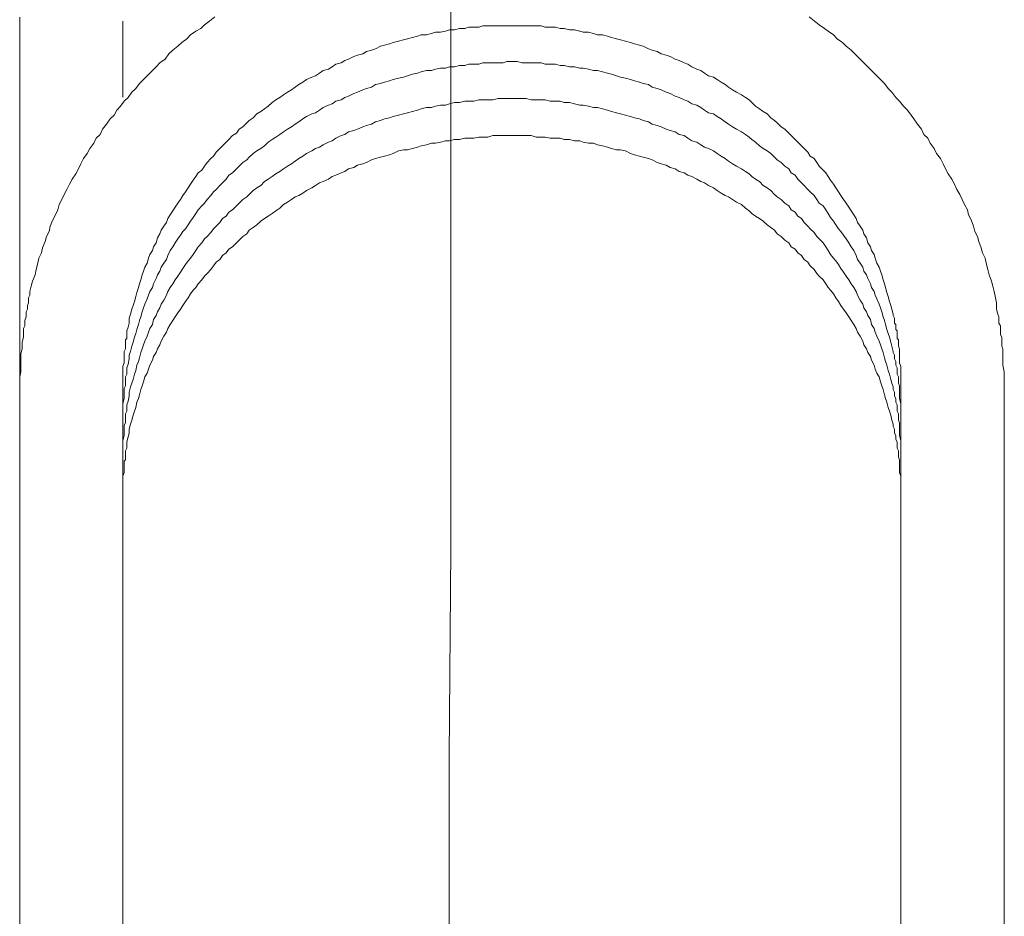
# Model space of a CAD drawing. Units: inches. Extents: x -614 to 803, y -646 to 475.
# Drawn here: x 438 to 472, y -63 to -33 of the extents above; entities that cross this region are included whole.
import ezdxf

# ---------------------------------------------------------------- set-up
doc = ezdxf.new("R2010")
doc.units = ezdxf.units.IN
doc.header["$MEASUREMENT"] = 0
doc.layers.add('图层 1', color=7, linetype='Continuous')

msp = doc.modelspace()

# ---------------------------------------------------------------- linework, layer by layer
at = {"layer": '图层 1', "color": 7, "lineweight": 9}
for points in [[(452.807, -85.858), (452.89, -71.712), (452.934, -64.687), (452.934, -57.613), (452.981, -50.583), (452.981, -43.509), (452.981, -39.973), (452.981, -36.437), (452.981, -32.899), (452.981, -29.413)], [(445.005, -32.597), (444.833, -32.727), (444.662, -32.86), (444.534, -32.987), (444.36, -33.076), (444.189, -33.203), (444.059, -33.336), (443.887, -33.466), (443.754, -33.588), (443.583, -33.72), (443.447, -33.85), (443.325, -34.028), (443.148, -34.149), (443.024, -34.282), (442.894, -34.412), (442.722, -34.584), (442.592, -34.711), (442.459, -34.844), (442.332, -35.015), (442.205, -35.142), (442.075, -35.317), (441.945, -35.447), (441.812, -35.616), (441.69, -35.748), (441.599, -35.923), (441.472, -36.047), (441.342, -36.224), (441.209, -36.393), (441.129, -36.567), (440.993, -36.697), (440.913, -36.869), (440.78, -37.043), (440.692, -37.212), (440.564, -37.386), (440.476, -37.558), (440.393, -37.732), (440.304, -37.901), (440.18, -38.078), (440.088, -38.249), (440, -38.426), (439.914, -38.598), (439.831, -38.767), (439.745, -38.941), (439.704, -39.113), (439.615, -39.284), (439.53, -39.456), (439.441, -39.674), (439.402, -39.846), (439.314, -40.015), (439.27, -40.186), (439.184, -40.405), (439.142, -40.576), (439.054, -40.753), (439.012, -40.961), (438.971, -41.135), (438.929, -41.312), (438.841, -41.525), (438.796, -41.697), (438.752, -41.874), (438.752, -42.004), (438.711, -42.087), (438.711, -42.172), (438.711, -42.258), (438.669, -42.35), (438.669, -42.471), (438.628, -42.563), (438.628, -42.646), (438.628, -42.737), (438.581, -42.861), (438.581, -42.953), (438.581, -43.036), (438.534, -43.124), (438.534, -43.207), (438.534, -43.34), (438.534, -43.42), (438.492, -43.595), (438.492, -43.813), (438.453, -43.982), (438.453, -44.2), (438.453, -44.372), (438.453, -44.591), (438.409, -44.759), (438.409, -45.152)], [(438.409, -32.603), (438.409, -71.369)], [(471.7, -45.152), (471.7, -44.759), (471.7, -44.591), (471.653, -44.372), (471.653, -44.2), (471.653, -43.982), (471.653, -43.902), (471.653, -43.813), (471.614, -43.725), (471.614, -43.595), (471.614, -43.514), (471.614, -43.42), (471.567, -43.34), (471.567, -43.207), (471.567, -43.124), (471.567, -43.036), (471.52, -42.953), (471.52, -42.861), (471.52, -42.737), (471.481, -42.646), (471.437, -42.471), (471.437, -42.258), (471.398, -42.087), (471.354, -41.874), (471.31, -41.697), (471.263, -41.525), (471.183, -41.312), (471.138, -41.135), (471.094, -40.961), (471.053, -40.753), (470.964, -40.576), (470.92, -40.405), (470.84, -40.186), (470.793, -40.015), (470.701, -39.846), (470.663, -39.674), (470.58, -39.456), (470.491, -39.284), (470.45, -39.113), (470.358, -38.941), (470.278, -38.767), (470.192, -38.598), (470.098, -38.426), (470.018, -38.249), (469.929, -38.078), (469.799, -37.901), (469.716, -37.732), (469.628, -37.558), (469.545, -37.386), (469.412, -37.212), (469.323, -37.043), (469.196, -36.869), (469.11, -36.697), (468.98, -36.567), (468.897, -36.393), (468.762, -36.224), (468.637, -36.047), (468.549, -35.923), (468.422, -35.748), (468.289, -35.616), (468.162, -35.447), (468.037, -35.317), (467.901, -35.142), (467.771, -35.015), (467.644, -34.844), (467.517, -34.711), (467.387, -34.584), (467.215, -34.412), (467.085, -34.282), (466.952, -34.149), (466.825, -34.028), (466.651, -33.85), (466.521, -33.72), (466.349, -33.588), (466.225, -33.466), (466.053, -33.336), (465.921, -33.203), (465.743, -33.076), (465.619, -32.987), (465.445, -32.86), (465.276, -32.727), (465.102, -32.597)], [(441.901, -35.311), (441.901, -32.738)], [(441.901, -45.152), (441.901, -44.851), (441.901, -44.718), (441.901, -44.546), (441.901, -44.416), (441.945, -44.289), (441.945, -44.2), (441.945, -44.115), (441.945, -44.029), (441.945, -43.982), (441.945, -43.902), (441.989, -43.813), (441.989, -43.725), (441.989, -43.683), (441.989, -43.595), (441.989, -43.514), (442.028, -43.467), (442.028, -43.382), (442.028, -43.207), (442.075, -43.08), (442.116, -42.953), (442.116, -42.778), (442.161, -42.646), (442.205, -42.471), (442.249, -42.35), (442.288, -42.214), (442.332, -42.048), (442.371, -41.912), (442.421, -41.741), (442.459, -41.614), (442.506, -41.484), (442.548, -41.312), (442.592, -41.185), (442.637, -41.055), (442.722, -40.922), (442.764, -40.753), (442.805, -40.623), (442.894, -40.493), (442.933, -40.363), (443.024, -40.233), (443.065, -40.064), (443.148, -39.934), (443.195, -39.799), (443.284, -39.674), (443.37, -39.544), (443.414, -39.411), (443.494, -39.284), (443.583, -39.151), (443.668, -39.027), (443.754, -38.894), (443.843, -38.767), (443.929, -38.637), (444.012, -38.507), (444.103, -38.377), (444.189, -38.249), (444.269, -38.119), (444.36, -37.992), (444.446, -37.865), (444.573, -37.776), (444.662, -37.646), (444.747, -37.513), (444.872, -37.386), (444.963, -37.303), (445.049, -37.168), (445.179, -37.043), (445.265, -36.955), (445.392, -36.825), (445.481, -36.742), (445.608, -36.609), (445.735, -36.526), (445.826, -36.393), (445.954, -36.313), (446.087, -36.177), (446.17, -36.094), (446.3, -36.006), (446.43, -35.876), (446.557, -35.793), (446.69, -35.701), (446.814, -35.616), (446.95, -35.488), (447.074, -35.405), (447.207, -35.317), (447.332, -35.228), (447.464, -35.142), (447.597, -35.057), (447.724, -34.976), (447.852, -34.882), (447.979, -34.802), (448.112, -34.711), (448.286, -34.628), (448.408, -34.584), (448.543, -34.498), (448.673, -34.412), (448.845, -34.365), (448.969, -34.282), (449.102, -34.194), (449.274, -34.149), (449.406, -34.069), (449.528, -34.028), (449.708, -33.936), (449.835, -33.895), (450.007, -33.85), (450.137, -33.765), (450.308, -33.72), (450.438, -33.679), (450.61, -33.588), (450.743, -33.549), (450.912, -33.507), (451.042, -33.466), (451.216, -33.416), (451.385, -33.375), (451.517, -33.336), (451.692, -33.292), (451.863, -33.25), (451.988, -33.203), (452.162, -33.203), (452.334, -33.162), (452.469, -33.117), (452.638, -33.117), (452.809, -33.076), (452.937, -33.029), (453.114, -33.029), (453.285, -32.987), (453.457, -32.987), (453.59, -32.946), (453.764, -32.946), (453.93, -32.946), (454.063, -32.901), (454.237, -32.901), (454.409, -32.901), (454.583, -32.901), (454.752, -32.901), (454.884, -32.901), (455.053, -32.901), (455.225, -32.901), (455.396, -32.901), (455.529, -32.901), (455.701, -32.901), (455.872, -32.901), (456.046, -32.901), (456.174, -32.946), (456.345, -32.946), (456.522, -32.946), (456.688, -32.987), (456.821, -32.987), (456.998, -33.029), (457.167, -33.029), (457.344, -33.076), (457.463, -33.117), (457.643, -33.117), (457.814, -33.162), (457.944, -33.203), (458.116, -33.203), (458.287, -33.25), (458.415, -33.292), (458.586, -33.336), (458.719, -33.375), (458.891, -33.416), (459.062, -33.466), (459.195, -33.507), (459.364, -33.549), (459.494, -33.588), (459.668, -33.679), (459.792, -33.72), (459.964, -33.765), (460.097, -33.85), (460.268, -33.895), (460.404, -33.936), (460.573, -34.028), (460.703, -34.069), (460.871, -34.149), (461.004, -34.194), (461.134, -34.282), (461.303, -34.365), (461.436, -34.412), (461.566, -34.498), (461.693, -34.584), (461.865, -34.628), (461.997, -34.711), (462.125, -34.802), (462.258, -34.882), (462.379, -34.976), (462.512, -35.057), (462.645, -35.142), (462.814, -35.228), (462.944, -35.317), (463.074, -35.405), (463.159, -35.488), (463.287, -35.616), (463.422, -35.701), (463.547, -35.793), (463.677, -35.876), (463.807, -36.006), (463.934, -36.094), (464.023, -36.177), (464.153, -36.313), (464.28, -36.393), (464.41, -36.526), (464.496, -36.609), (464.626, -36.742), (464.714, -36.825), (464.839, -36.955), (464.93, -37.043), (465.057, -37.168), (465.14, -37.303), (465.276, -37.386), (465.362, -37.513), (465.445, -37.646), (465.58, -37.776), (465.663, -37.865), (465.743, -37.992), (465.829, -38.119), (465.921, -38.249), (466.004, -38.377), (466.092, -38.507), (466.178, -38.637), (466.264, -38.767), (466.349, -38.894), (466.438, -39.027), (466.521, -39.151), (466.609, -39.284), (466.695, -39.411), (466.739, -39.544), (466.825, -39.674), (466.911, -39.799), (466.952, -39.934), (467.038, -40.064), (467.085, -40.233), (467.174, -40.363), (467.215, -40.493), (467.301, -40.623), (467.337, -40.753), (467.387, -40.922), (467.473, -41.055), (467.517, -41.185), (467.561, -41.312), (467.6, -41.484), (467.644, -41.614), (467.683, -41.741), (467.733, -41.912), (467.771, -42.048), (467.818, -42.214), (467.86, -42.35), (467.901, -42.471), (467.946, -42.646), (467.946, -42.69), (467.99, -42.778), (467.99, -42.861), (467.99, -42.953), (468.037, -42.994), (468.037, -43.08), (468.037, -43.166), (468.079, -43.207), (468.079, -43.296), (468.079, -43.382), (468.079, -43.467), (468.117, -43.514), (468.117, -43.595), (468.117, -43.683), (468.117, -43.725), (468.162, -43.813), (468.162, -43.982), (468.162, -44.115), (468.162, -44.289), (468.203, -44.416), (468.203, -44.546), (468.203, -44.718), (468.203, -44.851), (468.203, -45.152)], [(441.901, -46.4), (441.901, -46.101), (441.901, -45.971), (441.901, -45.8), (441.901, -45.667), (441.945, -45.492), (441.945, -45.448), (441.945, -45.365), (441.945, -45.277), (441.945, -45.194), (441.945, -45.152), (441.989, -45.064), (441.989, -44.972), (441.989, -44.931), (441.989, -44.851), (441.989, -44.759), (442.028, -44.674), (442.028, -44.635), (442.028, -44.463), (442.075, -44.328), (442.116, -44.156), (442.116, -44.029), (442.161, -43.902), (442.205, -43.725), (442.249, -43.595), (442.288, -43.42), (442.332, -43.296), (442.371, -43.166), (442.421, -42.994), (442.459, -42.861), (442.506, -42.737), (442.548, -42.563), (442.592, -42.433), (442.637, -42.303), (442.722, -42.131), (442.764, -42.004), (442.805, -41.874), (442.894, -41.741), (442.933, -41.614), (443.024, -41.442), (443.065, -41.312), (443.148, -41.185), (443.195, -41.055), (443.284, -40.922), (443.37, -40.792), (443.414, -40.662), (443.494, -40.493), (443.583, -40.363), (443.668, -40.233), (443.754, -40.103), (443.843, -39.973), (443.929, -39.846), (444.012, -39.763), (444.103, -39.627), (444.189, -39.5), (444.269, -39.373), (444.36, -39.243), (444.446, -39.113), (444.573, -38.985), (444.662, -38.894), (444.747, -38.767), (444.872, -38.637), (444.963, -38.507), (445.049, -38.426), (445.179, -38.294), (445.265, -38.205), (445.392, -38.078), (445.481, -37.945), (445.608, -37.865), (445.735, -37.732), (445.826, -37.646), (445.954, -37.513), (446.087, -37.43), (446.17, -37.342), (446.3, -37.212), (446.43, -37.126), (446.557, -37.043), (446.69, -36.955), (446.814, -36.825), (446.95, -36.742), (447.074, -36.656), (447.207, -36.567), (447.332, -36.484), (447.464, -36.393), (447.597, -36.313), (447.724, -36.224), (447.852, -36.138), (447.979, -36.047), (448.112, -35.967), (448.286, -35.876), (448.408, -35.834), (448.543, -35.748), (448.673, -35.66), (448.845, -35.58), (448.969, -35.533), (449.102, -35.447), (449.274, -35.405), (449.406, -35.317), (449.528, -35.275), (449.708, -35.187), (449.835, -35.142), (450.007, -35.057), (450.137, -35.015), (450.308, -34.976), (450.438, -34.882), (450.61, -34.844), (450.743, -34.802), (450.912, -34.755), (451.042, -34.711), (451.216, -34.672), (451.385, -34.628), (451.517, -34.584), (451.692, -34.537), (451.863, -34.498), (451.988, -34.456), (452.162, -34.412), (452.334, -34.412), (452.469, -34.365), (452.638, -34.329), (452.809, -34.329), (452.937, -34.282), (453.114, -34.282), (453.285, -34.238), (453.457, -34.238), (453.59, -34.194), (453.764, -34.194), (453.93, -34.194), (454.063, -34.149), (454.237, -34.149), (454.409, -34.149), (454.583, -34.149), (454.752, -34.149), (454.884, -34.108), (455.053, -34.108), (455.225, -34.108), (455.396, -34.149), (455.529, -34.149), (455.701, -34.149), (455.872, -34.149), (456.046, -34.149), (456.174, -34.194), (456.345, -34.194), (456.522, -34.194), (456.688, -34.238), (456.821, -34.238), (456.998, -34.282), (457.167, -34.282), (457.344, -34.329), (457.463, -34.329), (457.643, -34.365), (457.814, -34.412), (457.944, -34.412), (458.116, -34.456), (458.287, -34.498), (458.415, -34.537), (458.586, -34.584), (458.719, -34.628), (458.891, -34.672), (459.062, -34.711), (459.195, -34.755), (459.364, -34.802), (459.494, -34.844), (459.668, -34.882), (459.792, -34.976), (459.964, -35.015), (460.097, -35.057), (460.268, -35.142), (460.404, -35.187), (460.573, -35.275), (460.703, -35.317), (460.871, -35.405), (461.004, -35.447), (461.134, -35.533), (461.303, -35.58), (461.436, -35.66), (461.566, -35.748), (461.693, -35.834), (461.865, -35.876), (461.997, -35.967), (462.125, -36.047), (462.258, -36.138), (462.379, -36.224), (462.512, -36.313), (462.645, -36.393), (462.814, -36.484), (462.944, -36.567), (463.074, -36.656), (463.159, -36.742), (463.287, -36.825), (463.422, -36.955), (463.547, -37.043), (463.677, -37.126), (463.807, -37.212), (463.934, -37.342), (464.023, -37.43), (464.153, -37.513), (464.28, -37.646), (464.41, -37.732), (464.496, -37.865), (464.626, -37.945), (464.714, -38.078), (464.839, -38.205), (464.93, -38.294), (465.057, -38.426), (465.14, -38.507), (465.276, -38.637), (465.362, -38.767), (465.445, -38.894), (465.58, -38.985), (465.663, -39.113), (465.743, -39.243), (465.829, -39.373), (465.921, -39.5), (466.004, -39.627), (466.092, -39.763), (466.178, -39.846), (466.264, -39.973), (466.349, -40.103), (466.438, -40.233), (466.521, -40.363), (466.609, -40.493), (466.695, -40.662), (466.739, -40.792), (466.825, -40.922), (466.911, -41.055), (466.952, -41.185), (467.038, -41.312), (467.085, -41.442), (467.174, -41.614), (467.215, -41.741), (467.301, -41.874), (467.337, -42.004), (467.387, -42.131), (467.473, -42.303), (467.517, -42.433), (467.561, -42.563), (467.6, -42.737), (467.644, -42.861), (467.683, -42.994), (467.733, -43.166), (467.771, -43.296), (467.818, -43.42), (467.86, -43.595), (467.901, -43.725), (467.946, -43.902), (467.946, -43.938), (467.99, -44.029), (467.99, -44.115), (467.99, -44.156), (468.037, -44.245), (468.037, -44.328), (468.037, -44.372), (468.079, -44.463), (468.079, -44.546), (468.079, -44.635), (468.079, -44.674), (468.117, -44.759), (468.117, -44.851), (468.117, -44.931), (468.117, -44.972), (468.162, -45.064), (468.162, -45.194), (468.162, -45.365), (468.162, -45.492), (468.203, -45.667), (468.203, -45.8), (468.203, -45.971), (468.203, -46.101), (468.203, -46.4)], [(441.901, -47.653), (441.901, -47.349), (441.901, -47.219), (441.901, -47.047), (441.901, -46.92), (441.945, -46.743), (441.945, -46.663), (441.945, -46.616), (441.945, -46.527), (441.945, -46.441), (441.945, -46.4), (441.989, -46.314), (441.989, -46.223), (441.989, -46.143), (441.989, -46.101), (441.989, -46.013), (442.028, -45.924), (442.028, -45.841), (442.028, -45.708), (442.075, -45.581), (442.116, -45.412), (442.116, -45.277), (442.161, -45.105), (442.205, -44.972), (442.249, -44.851), (442.288, -44.674), (442.332, -44.546), (442.371, -44.372), (442.421, -44.245), (442.459, -44.115), (442.506, -43.938), (442.548, -43.813), (442.592, -43.683), (442.637, -43.556), (442.722, -43.382), (442.764, -43.249), (442.805, -43.124), (442.894, -42.994), (442.933, -42.82), (443.024, -42.69), (443.065, -42.563), (443.148, -42.433), (443.195, -42.303), (443.284, -42.172), (443.37, -42.004), (443.414, -41.874), (443.494, -41.741), (443.583, -41.614), (443.668, -41.484), (443.754, -41.354), (443.843, -41.226), (443.929, -41.096), (444.012, -40.961), (444.103, -40.839), (444.189, -40.753), (444.269, -40.623), (444.36, -40.493), (444.446, -40.363), (444.573, -40.233), (444.662, -40.103), (444.747, -40.015), (444.872, -39.887), (444.963, -39.763), (445.049, -39.674), (445.179, -39.544), (445.265, -39.411), (445.392, -39.328), (445.481, -39.198), (445.608, -39.113), (445.735, -38.985), (445.826, -38.894), (445.954, -38.767), (446.087, -38.678), (446.17, -38.598), (446.3, -38.465), (446.43, -38.377), (446.557, -38.294), (446.69, -38.164), (446.814, -38.078), (446.95, -37.992), (447.074, -37.901), (447.207, -37.818), (447.332, -37.732), (447.464, -37.646), (447.597, -37.558), (447.724, -37.475), (447.852, -37.386), (447.979, -37.303), (448.112, -37.212), (448.286, -37.126), (448.408, -37.043), (448.543, -36.996), (448.673, -36.916), (448.845, -36.825), (448.969, -36.783), (449.102, -36.697), (449.274, -36.609), (449.406, -36.567), (449.528, -36.484), (449.708, -36.437), (449.835, -36.393), (450.007, -36.313), (450.137, -36.266), (450.308, -36.224), (450.438, -36.138), (450.61, -36.094), (450.743, -36.047), (450.912, -36.006), (451.042, -35.967), (451.216, -35.923), (451.385, -35.876), (451.517, -35.834), (451.692, -35.793), (451.863, -35.748), (451.988, -35.701), (452.162, -35.66), (452.334, -35.66), (452.469, -35.616), (452.638, -35.58), (452.809, -35.58), (452.937, -35.533), (453.114, -35.488), (453.285, -35.488), (453.457, -35.447), (453.59, -35.447), (453.764, -35.447), (453.93, -35.405), (454.063, -35.405), (454.237, -35.405), (454.409, -35.405), (454.583, -35.358), (454.752, -35.358), (454.884, -35.358), (455.053, -35.358), (455.225, -35.358), (455.396, -35.358), (455.529, -35.358), (455.701, -35.405), (455.872, -35.405), (456.046, -35.405), (456.174, -35.405), (456.345, -35.447), (456.522, -35.447), (456.688, -35.447), (456.821, -35.488), (456.998, -35.488), (457.167, -35.533), (457.344, -35.58), (457.463, -35.58), (457.643, -35.616), (457.814, -35.66), (457.944, -35.66), (458.116, -35.701), (458.287, -35.748), (458.415, -35.793), (458.586, -35.834), (458.719, -35.876), (458.891, -35.923), (459.062, -35.967), (459.195, -36.006), (459.364, -36.047), (459.494, -36.094), (459.668, -36.138), (459.792, -36.224), (459.964, -36.266), (460.097, -36.313), (460.268, -36.393), (460.404, -36.437), (460.573, -36.484), (460.703, -36.567), (460.871, -36.609), (461.004, -36.697), (461.134, -36.783), (461.303, -36.825), (461.436, -36.916), (461.566, -36.996), (461.693, -37.043), (461.865, -37.126), (461.997, -37.212), (462.125, -37.303), (462.258, -37.386), (462.379, -37.475), (462.512, -37.558), (462.645, -37.646), (462.814, -37.732), (462.944, -37.818), (463.074, -37.901), (463.159, -37.992), (463.287, -38.078), (463.422, -38.164), (463.547, -38.294), (463.677, -38.377), (463.807, -38.465), (463.934, -38.598), (464.023, -38.678), (464.153, -38.767), (464.28, -38.894), (464.41, -38.985), (464.496, -39.113), (464.626, -39.198), (464.714, -39.328), (464.839, -39.411), (464.93, -39.544), (465.057, -39.674), (465.14, -39.763), (465.276, -39.887), (465.362, -40.015), (465.445, -40.103), (465.58, -40.233), (465.663, -40.363), (465.743, -40.493), (465.829, -40.623), (465.921, -40.753), (466.004, -40.839), (466.092, -40.961), (466.178, -41.096), (466.264, -41.226), (466.349, -41.354), (466.438, -41.484), (466.521, -41.614), (466.609, -41.741), (466.695, -41.874), (466.739, -42.004), (466.825, -42.172), (466.911, -42.303), (466.952, -42.433), (467.038, -42.563), (467.085, -42.69), (467.174, -42.82), (467.215, -42.994), (467.301, -43.124), (467.337, -43.249), (467.387, -43.382), (467.473, -43.556), (467.517, -43.683), (467.561, -43.813), (467.6, -43.938), (467.644, -44.115), (467.683, -44.245), (467.733, -44.372), (467.771, -44.546), (467.818, -44.674), (467.86, -44.851), (467.901, -44.972), (467.946, -45.105), (467.946, -45.194), (467.99, -45.277), (467.99, -45.321), (467.99, -45.412), (468.037, -45.492), (468.037, -45.581), (468.037, -45.622), (468.079, -45.708), (468.079, -45.8), (468.079, -45.841), (468.079, -45.924), (468.117, -46.013), (468.117, -46.101), (468.117, -46.143), (468.117, -46.223), (468.162, -46.314), (468.162, -46.441), (468.162, -46.616), (468.162, -46.743), (468.203, -46.92), (468.203, -47.047), (468.203, -47.219), (468.203, -47.349), (468.203, -47.653)], [(441.901, -48.898), (441.901, -48.599), (441.901, -48.431), (441.901, -48.298), (441.901, -48.124), (441.945, -47.999), (441.945, -47.91), (441.945, -47.866), (441.945, -47.778), (441.945, -47.692), (441.945, -47.612), (441.989, -47.562), (441.989, -47.479), (441.989, -47.388), (441.989, -47.31), (441.989, -47.263), (442.028, -47.175), (442.028, -47.089), (442.028, -46.962), (442.075, -46.787), (442.116, -46.663), (442.116, -46.527), (442.161, -46.358), (442.205, -46.223), (442.249, -46.054), (442.288, -45.924), (442.332, -45.8), (442.371, -45.622), (442.421, -45.492), (442.459, -45.365), (442.506, -45.194), (442.548, -45.064), (442.592, -44.931), (442.637, -44.759), (442.722, -44.635), (442.764, -44.502), (442.805, -44.372), (442.894, -44.2), (442.933, -44.07), (443.024, -43.938), (443.065, -43.813), (443.148, -43.683), (443.195, -43.556), (443.284, -43.382), (443.37, -43.249), (443.414, -43.124), (443.494, -42.994), (443.583, -42.861), (443.668, -42.737), (443.754, -42.604), (443.843, -42.471), (443.929, -42.35), (444.012, -42.214), (444.103, -42.087), (444.189, -41.959), (444.269, -41.829), (444.36, -41.741), (444.446, -41.614), (444.573, -41.484), (444.662, -41.354), (444.747, -41.268), (444.872, -41.135), (444.963, -41.011), (445.049, -40.883), (445.179, -40.792), (445.265, -40.662), (445.392, -40.576), (445.481, -40.449), (445.608, -40.363), (445.735, -40.233), (445.826, -40.147), (445.954, -40.015), (446.087, -39.934), (446.17, -39.799), (446.3, -39.716), (446.43, -39.627), (446.557, -39.5), (446.69, -39.411), (446.814, -39.328), (446.95, -39.243), (447.074, -39.151), (447.207, -39.066), (447.332, -38.941), (447.464, -38.853), (447.597, -38.767), (447.724, -38.678), (447.852, -38.637), (447.979, -38.554), (448.112, -38.465), (448.286, -38.377), (448.408, -38.294), (448.543, -38.205), (448.673, -38.164), (448.845, -38.078), (448.969, -37.992), (449.102, -37.945), (449.274, -37.865), (449.406, -37.818), (449.528, -37.732), (449.708, -37.688), (449.835, -37.605), (450.007, -37.558), (450.137, -37.513), (450.308, -37.43), (450.438, -37.386), (450.61, -37.342), (450.743, -37.303), (450.912, -37.259), (451.042, -37.212), (451.216, -37.126), (451.385, -37.09), (451.517, -37.09), (451.692, -37.043), (451.863, -36.996), (451.988, -36.955), (452.162, -36.916), (452.334, -36.869), (452.469, -36.869), (452.638, -36.825), (452.809, -36.783), (452.937, -36.783), (453.114, -36.742), (453.285, -36.742), (453.457, -36.697), (453.59, -36.697), (453.764, -36.697), (453.93, -36.656), (454.063, -36.656), (454.237, -36.656), (454.409, -36.609), (454.583, -36.609), (454.752, -36.609), (454.884, -36.609), (455.053, -36.609), (455.225, -36.609), (455.396, -36.609), (455.529, -36.609), (455.701, -36.609), (455.872, -36.656), (456.046, -36.656), (456.174, -36.656), (456.345, -36.697), (456.522, -36.697), (456.688, -36.697), (456.821, -36.742), (456.998, -36.742), (457.167, -36.783), (457.344, -36.783), (457.463, -36.825), (457.643, -36.869), (457.814, -36.869), (457.944, -36.916), (458.116, -36.955), (458.287, -36.996), (458.415, -37.043), (458.586, -37.09), (458.719, -37.09), (458.891, -37.126), (459.062, -37.212), (459.195, -37.259), (459.364, -37.303), (459.494, -37.342), (459.668, -37.386), (459.792, -37.43), (459.964, -37.513), (460.097, -37.558), (460.268, -37.605), (460.404, -37.688), (460.573, -37.732), (460.703, -37.818), (460.871, -37.865), (461.004, -37.945), (461.134, -37.992), (461.303, -38.078), (461.436, -38.164), (461.566, -38.205), (461.693, -38.294), (461.865, -38.377), (461.997, -38.465), (462.125, -38.554), (462.258, -38.637), (462.379, -38.678), (462.512, -38.767), (462.645, -38.853), (462.814, -38.941), (462.944, -39.066), (463.074, -39.151), (463.159, -39.243), (463.287, -39.328), (463.422, -39.411), (463.547, -39.5), (463.677, -39.627), (463.807, -39.716), (463.934, -39.799), (464.023, -39.934), (464.153, -40.015), (464.28, -40.147), (464.41, -40.233), (464.496, -40.363), (464.626, -40.449), (464.714, -40.576), (464.839, -40.662), (464.93, -40.792), (465.057, -40.883), (465.14, -41.011), (465.276, -41.135), (465.362, -41.268), (465.445, -41.354), (465.58, -41.484), (465.663, -41.614), (465.743, -41.741), (465.829, -41.829), (465.921, -41.959), (466.004, -42.087), (466.092, -42.214), (466.178, -42.35), (466.264, -42.471), (466.349, -42.604), (466.438, -42.737), (466.521, -42.861), (466.609, -42.994), (466.695, -43.124), (466.739, -43.249), (466.825, -43.382), (466.911, -43.556), (466.952, -43.683), (467.038, -43.813), (467.085, -43.938), (467.174, -44.07), (467.215, -44.2), (467.301, -44.372), (467.337, -44.502), (467.387, -44.635), (467.473, -44.759), (467.517, -44.931), (467.561, -45.064), (467.6, -45.194), (467.644, -45.365), (467.683, -45.492), (467.733, -45.622), (467.771, -45.8), (467.818, -45.924), (467.86, -46.054), (467.901, -46.223), (467.946, -46.358), (467.946, -46.441), (467.99, -46.527), (467.99, -46.574), (467.99, -46.663), (468.037, -46.743), (468.037, -46.787), (468.037, -46.876), (468.079, -46.962), (468.079, -47.047), (468.079, -47.089), (468.079, -47.175), (468.117, -47.263), (468.117, -47.31), (468.117, -47.388), (468.117, -47.479), (468.162, -47.562), (468.162, -47.692), (468.162, -47.866), (468.162, -47.999), (468.203, -48.124), (468.203, -48.298), (468.203, -48.431), (468.203, -48.599), (468.203, -48.898)], [(438.409, -37.212), (438.409, -45.152)], [(438.409, -45.152), (438.409, -66.887)], [(441.901, -66.281), (441.901, -45.152)], [(468.203, -45.152), (468.203, -69.427)], [(471.7, -69.471), (471.7, -45.152)]]:
    msp.add_lwpolyline(points, dxfattribs=at)

doc.saveas('drawing.dxf')
